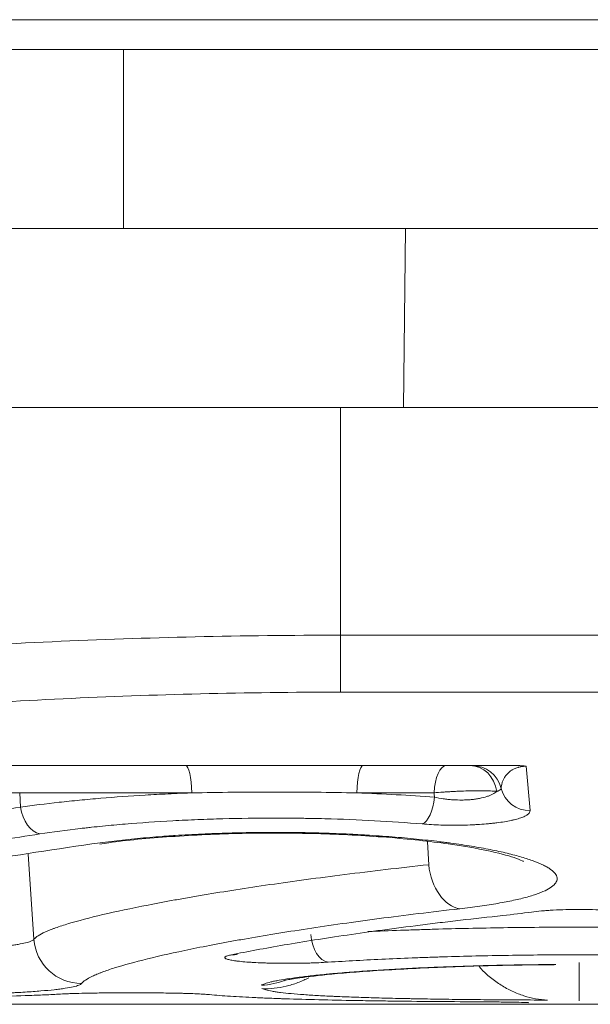
# Model space of a CAD drawing. Units: millimetres. Extents: x -241 to 1184, y 5 to 1019.
# Drawn here: x 365 to 370, y 534 to 542 of the extents above; entities that cross this region are included whole.
import ezdxf

# ---------------------------------------------------------------- set-up
doc = ezdxf.new("R2010")
doc.units = ezdxf.units.MM
doc.layers.add('1', color=7, linetype='Continuous')

msp = doc.modelspace()

# ---------------------------------------------------------------- linework, layer by layer
at = {"layer": '1', "color": 27, "linetype": 'Continuous', "lineweight": 13}
msp.add_line((363.8669, 542.15), (376.5669, 542.15), dxfattribs=at)
at = {"layer": '1', "color": 27, "linetype": 'Continuous', "lineweight": 18}
msp.add_line((376.5669, 541.9), (363.8669, 541.9), dxfattribs=at)
at = {"layer": '1', "color": 252, "linetype": 'Continuous', "lineweight": 13}
msp.add_line((366.073, 541.9), (366.073, 540.4), dxfattribs=at)
at = {"layer": '1', "color": 252, "linetype": 'Continuous', "lineweight": 18}
for p, q in [((366.073, 540.4), (364.9627, 540.4)), ((375.9139, 540.4), (366.073, 540.4))]:
    msp.add_line(p, q, dxfattribs=at)
at = {"layer": '1', "color": 180, "linetype": 'Continuous', "lineweight": 13}
for p, q in [((368.4354, 540.4001), (368.4199, 538.9)), ((367.8919, 538.9), (367.8919, 536.9929)), ((367.8919, 536.9929), (371.8919, 536.9929)), ((367.8919, 536.9929), (367.8919, 536.5154)), ((371.8919, 536.5154), (367.8919, 536.5154)), ((369.4469, 535.8947), (369.4793, 535.5228)), ((365.2032, 535.6718), (362.7909, 535.6718)), ((365.2032, 535.6718), (365.21, 535.552)), ((366.6455, 535.6718), (365.2032, 535.6718)), ((368.6757, 535.6718), (368.0283, 535.6718)), ((368.6302, 535.0695), (368.6214, 535.2626)), ((365.3226, 534.4452), (365.2728, 535.1587)), ((365.9904, 533.9955), (366.2898, 533.9955)), ((368.9513, 533.9), (361.1698, 533.9))]:
    msp.add_line(p, q, dxfattribs=at)
at = {"layer": '1', "color": 180, "linetype": 'Continuous', "lineweight": 18}
for p, q in [((355.5123, 538.9), (367.8919, 538.9)), ((367.8919, 538.9), (371.8919, 538.9)), ((369.3751, 535.9), (361.3265, 535.9)), ((367.0199, 534.3171), (367.0285, 534.319)), ((369.8919, 534.2503), (369.8919, 533.9288)), ((365.9904, 533.9955), (365.9904, 533.9952)), ((365.9904, 533.9952), (366.2898, 533.9952)), ((366.2898, 533.9952), (366.2898, 533.9955)), ((356.0909, 533.9), (383.6928, 533.9))]:
    msp.add_line(p, q, dxfattribs=at)
at = {"layer": '1', "color": 180, "linetype": 'Continuous', "lineweight": 13}
for centre, major_axis, ratio, start_param, end_param in [((366.593, 535.65), (0, 0.25), 0.210793, 4.799655, 6.283185), ((368.0808, 535.65), (0, 0.25), 0.210793, 0, 1.48353), ((368.7774, 535.65), (0, 0.25), 0.408164, 0, 1.48353), ((368.9744, 535.65), (0, 0.25), 0.910699, 4.847006, 6.283185), ((368.9938, 535.65), (0, 0.25), 0.99957, 4.951808, 6.283185), ((369.4793, 535.7686), (0.249, 0.0218), 0.98279, 3.296469, 4.626617), ((368.5765, 535.6572), (-0.0205, -0.2492), 0.414198, 0.196444, 1.517413), ((365.372, 535.5738), (0.0379, -0.2471), 0.653826, 4.700347, 6.052899), ((368.8898, 535.0974), (-0.045, 0.3975), 0.652678, 1.567058, 2.969729), ((365.7211, 534.4731), (0.3159, -0.2454), 0.99707, 3.87346, 5.371472), ((367.7878, 534.5021), (0.0157, -0.2495), 0.587951, 4.745292, 6.176507)]:
    msp.add_ellipse(centre, major_axis=major_axis, ratio=ratio, start_param=start_param, end_param=end_param, dxfattribs=at)
at = {"layer": '1', "color": 180, "linetype": 'Continuous', "lineweight": 18}
msp.add_ellipse((366.9775, 534.5638), major_axis=(0.0498, -0.245), ratio=0.904713, start_param=6.062265, end_param=6.289227, dxfattribs=at)
at = {"layer": '1', "color": 180, "linetype": 'Continuous', "lineweight": 13}
for points, knots in [([(355.5814, 534.9406), (355.5807, 534.983), (355.6001, 535.0275), (355.6782, 535.1208), (355.7369, 535.1696), (355.8349, 535.233), (355.8662, 535.2523), (355.9002, 535.2718), (355.9236, 535.2849), (355.9356, 535.2915), (355.9969, 535.3244), (356.0507, 535.3511), (356.2255, 535.4319), (356.3602, 535.4869), (356.6651, 535.5987), (356.8354, 535.6555), (357.1177, 535.7417), (357.2162, 535.7705), (357.3709, 535.814), (357.45, 535.8358), (357.5317, 535.8577), (357.5867, 535.8723), (357.6145, 535.8796), (357.8666, 535.9451), (358.1056, 536.0027), (358.6124, 536.1162), (358.8802, 536.172), (359.4449, 536.2811), (359.7417, 536.3344), (360.1314, 536.399), (360.2103, 536.4118), (360.33, 536.4308), (360.3702, 536.4371), (360.4508, 536.4497), (360.6531, 536.4809), (360.8592, 536.511), (361.3611, 536.5812), (361.7054, 536.6252), (362.4133, 536.7069), (362.7768, 536.7447), (363.3369, 536.7962), (363.5261, 536.8125), (363.7657, 536.8317), (363.8138, 536.8355), (363.9103, 536.8429), (363.9586, 536.8466), (364.1038, 536.8574), (364.2008, 536.8643), (364.687, 536.8976), (365.0794, 536.92), (365.8711, 536.9561), (366.2704, 536.9698), (367.0759, 536.9882), (367.4821, 536.9929), (367.8919, 536.9929)], [0, 0, 0, 0, 0.0625, 0.0625, 0.125, 0.125, 0.140625, 0.148438, 0.148438, 0.15625, 0.15625, 0.1875, 0.1875, 0.25, 0.25, 0.3125, 0.3125, 0.34375, 0.34375, 0.359375, 0.367188, 0.367188, 0.375, 0.375, 0.4375, 0.4375, 0.5, 0.5, 0.5625, 0.5625, 0.578125, 0.578125, 0.585938, 0.585938, 0.59375, 0.625, 0.625, 0.6875, 0.6875, 0.75, 0.75, 0.78125, 0.78125, 0.789063, 0.789063, 0.796875, 0.796875, 0.8125, 0.8125, 0.875, 0.875, 0.9375, 0.9375, 1, 1, 1, 1]), ([(369.4469, 535.8947), (369.4443, 535.8948), (369.4417, 535.8947), (369.4367, 535.8946), (369.4343, 535.8945), (369.4276, 535.8941), (369.4237, 535.8938), (369.4165, 535.893), (369.4134, 535.8926), (369.4076, 535.8918), (369.4049, 535.8914), (369.3975, 535.89), (369.3932, 535.8891), (369.3854, 535.8872), (369.3818, 535.8862), (369.372, 535.8833), (369.3664, 535.8813), (369.3562, 535.8774), (369.3516, 535.8754), (369.3432, 535.8714), (369.3394, 535.8694), (369.3322, 535.8654), (369.3288, 535.8634), (369.3193, 535.8573), (369.3138, 535.8533), (369.3038, 535.8453), (369.2992, 535.8413), (369.291, 535.8333), (369.2872, 535.8293), (369.2768, 535.8174), (369.2711, 535.8095), (369.2612, 535.7937), (369.2571, 535.7859), (369.2502, 535.7703), (369.2473, 535.7626), (369.2403, 535.7395), (369.2377, 535.7243), (369.2366, 535.7093)], [0, 0, 0, 0, 0.003906, 0.003906, 0.007813, 0.007813, 0.015625, 0.015625, 0.023438, 0.023438, 0.03125, 0.03125, 0.046875, 0.046875, 0.0625, 0.0625, 0.09375, 0.09375, 0.125, 0.125, 0.15625, 0.15625, 0.1875, 0.1875, 0.25, 0.25, 0.3125, 0.3125, 0.375, 0.375, 0.5, 0.5, 0.625, 0.625, 0.75, 0.75, 1, 1, 1, 1]), ([(368.0283, 535.6718), (367.9143, 535.6739), (367.7998, 535.6755), (367.5699, 535.6776), (367.4546, 535.6781), (367.2809, 535.6781), (367.2229, 535.678), (367.1357, 535.6776), (367.1066, 535.6774), (367.0484, 535.677), (367.0194, 535.6768), (366.8746, 535.6755), (366.7596, 535.6739), (366.6455, 535.6718)], [0, 0, 0, 0, 0.25, 0.25, 0.5, 0.5, 0.625, 0.625, 0.6875, 0.6875, 0.75, 0.75, 1, 1, 1, 1]), ([(369.2, 535.6835), (369.189, 535.6849), (369.176, 535.6861), (369.1533, 535.6875), (369.1452, 535.6879), (369.1281, 535.6886), (369.1189, 535.6889), (369.0905, 535.6895), (369.07, 535.6897), (369.0426, 535.6897), (369.037, 535.6897), (369.0256, 535.6896), (369.0199, 535.6895), (369.0023, 535.6893), (368.9905, 535.6891), (368.9543, 535.6883), (368.9294, 535.6875), (368.8974, 535.6862), (368.8909, 535.6859), (368.878, 535.6854), (368.8586, 535.6845), (368.8264, 535.6828), (368.8008, 535.6813), (368.7815, 535.68), (368.7751, 535.6796), (368.7623, 535.6787), (368.7559, 535.6783), (368.7242, 535.676), (368.6996, 535.674), (368.6757, 535.6718)], [0, 0, 0, 0, 0.125, 0.125, 0.1875, 0.1875, 0.25, 0.25, 0.375, 0.375, 0.40625, 0.40625, 0.4375, 0.4375, 0.5, 0.5, 0.625, 0.625, 0.65625, 0.65625, 0.6875, 0.75, 0.8125, 0.8125, 0.84375, 0.84375, 0.875, 0.875, 1, 1, 1, 1]), ([(368.6784, 535.6354), (368.7023, 535.6301), (368.7269, 535.6256), (368.7651, 535.6202), (368.7781, 535.6186), (368.7978, 535.6166), (368.8044, 535.6159), (368.8178, 535.6148), (368.8244, 535.6143), (368.8576, 535.6121), (368.884, 535.6113), (368.9168, 535.6116), (368.9234, 535.6118), (368.9364, 535.6122), (368.943, 535.6124), (368.9623, 535.6134), (368.9874, 535.6152), (369.0113, 535.618), (369.0346, 535.6213), (369.046, 535.6232), (369.079, 535.6297), (369.0989, 535.6348), (369.126, 535.6436), (369.1345, 535.6467), (369.1466, 535.6517), (369.1505, 535.6534), (369.158, 535.6569), (369.1616, 535.6586), (369.1789, 535.6676), (369.1905, 535.6754), (369.2, 535.6835)], [0, 0, 0, 0, 0.125, 0.125, 0.1875, 0.1875, 0.21875, 0.21875, 0.25, 0.25, 0.375, 0.375, 0.40625, 0.40625, 0.4375, 0.4375, 0.5, 0.5625, 0.5625, 0.625, 0.625, 0.75, 0.75, 0.8125, 0.8125, 0.84375, 0.84375, 0.875, 0.875, 1, 1, 1, 1]), ([(369.2366, 535.7093), (369.2367, 535.7049), (369.2338, 535.7005), (369.2247, 535.6941), (369.2209, 535.692), (369.214, 535.6888), (369.2115, 535.6877), (369.206, 535.6856), (369.2031, 535.6846), (369.2, 535.6835)], [0, 0, 0, 0, 0.5, 0.5, 0.75, 0.75, 0.875, 0.875, 1, 1, 1, 1]), ([(365.21, 535.552), (365.3124, 535.5665), (365.42, 535.58), (365.561, 535.5956), (365.5895, 535.5987), (365.6471, 535.6046), (365.7342, 535.6134), (365.8232, 535.6214), (366.0036, 535.6365), (366.1273, 535.6453), (366.3179, 535.6567), (366.3823, 535.6602), (366.4801, 535.6649), (366.5129, 535.6664), (366.5625, 535.6685), (366.5957, 535.6699), (366.6289, 535.6712), (366.6455, 535.6718)], [0, 0, 0, 0, 0.25, 0.25, 0.3125, 0.3125, 0.375, 0.5, 0.5, 0.75, 0.75, 0.875, 0.875, 0.9375, 0.9375, 0.96875, 1, 1, 1, 1]), ([(368.0283, 535.6718), (368.1399, 535.6677), (368.2499, 535.6625), (368.4666, 535.6504), (368.5733, 535.6434), (368.6784, 535.6354)], [0, 0, 0, 0, 0.5, 0.5, 1, 1, 1, 1]), ([(369.4793, 535.5228), (369.4798, 535.5178), (369.4775, 535.5077), (369.4691, 535.4979), (369.4576, 535.4882), (369.4503, 535.4835), (369.4368, 535.4764), (369.432, 535.474), (369.4215, 535.4694), (369.4159, 535.4672), (369.3981, 535.4605), (369.3847, 535.4563), (369.3624, 535.4501), (369.3546, 535.448), (369.3383, 535.4441), (369.3297, 535.4421), (369.3032, 535.4365), (369.2655, 535.4294), (369.223, 535.4233), (369.1893, 535.4191), (369.1777, 535.4177), (369.1542, 535.4152), (369.1423, 535.414), (369.1061, 535.4106), (369.0812, 535.4087), (369.0427, 535.4062), (369.0297, 535.4055), (369.0033, 535.4041), (368.9899, 535.4035), (368.9497, 535.402), (368.8957, 535.4005), (368.8412, 535.4004), (368.807, 535.4007), (368.8002, 535.4008), (368.7865, 535.401), (368.7796, 535.4011), (368.7591, 535.4015), (368.7455, 535.4019), (368.7052, 535.4032), (368.6524, 535.4055), (368.6015, 535.4091), (368.5765, 535.4111)], [0, 0, 0, 0, 0.0625, 0.125, 0.125, 0.1875, 0.1875, 0.21875, 0.21875, 0.25, 0.25, 0.3125, 0.3125, 0.34375, 0.34375, 0.375, 0.375, 0.4375, 0.5, 0.5, 0.53125, 0.53125, 0.5625, 0.5625, 0.625, 0.625, 0.65625, 0.65625, 0.6875, 0.6875, 0.75, 0.8125, 0.8125, 0.828125, 0.828125, 0.84375, 0.84375, 0.875, 0.875, 0.9375, 1, 1, 1, 1]), ([(368.5765, 535.4111), (368.4458, 535.4219), (368.3122, 535.431), (368.0398, 535.4456), (367.9009, 535.4511), (367.7238, 535.4558), (367.6882, 535.4566), (367.6345, 535.4576), (367.6166, 535.4579), (367.5807, 535.4585), (367.4911, 535.4598), (367.4019, 535.4604), (367.1882, 535.4603), (367.0465, 535.4584), (366.835, 535.4527), (366.7647, 535.4503), (366.6596, 535.4461), (366.6245, 535.4446), (366.555, 535.4413), (366.5205, 535.4395), (366.3493, 535.4302), (366.2165, 535.4211), (366.0234, 535.405), (365.9601, 535.3992), (365.8666, 535.3899), (365.8202, 535.3852), (365.7745, 535.3802), (365.7441, 535.3768), (365.729, 535.3751), (365.5937, 535.3594), (365.4797, 535.3441), (365.372, 535.3276)], [0, 0, 0, 0, 0.125, 0.125, 0.25, 0.25, 0.28125, 0.28125, 0.296875, 0.296875, 0.3125, 0.375, 0.375, 0.5, 0.5, 0.5625, 0.5625, 0.59375, 0.59375, 0.625, 0.625, 0.75, 0.75, 0.8125, 0.8125, 0.84375, 0.859375, 0.859375, 0.875, 0.875, 1, 1, 1, 1]), ([(365.8087, 535.2437), (365.8683, 535.2522), (365.9299, 535.2603), (366.0569, 535.2753), (366.1879, 535.2894), (366.3268, 535.3012), (366.4161, 535.308), (366.4341, 535.3093), (366.4703, 535.3118), (366.4886, 535.3131), (366.5435, 535.3167), (366.5803, 535.3189), (366.6914, 535.3251), (366.8411, 535.3321), (366.9939, 535.3365), (367.1097, 535.3388), (367.1484, 535.3394), (367.2069, 535.3401), (367.2264, 535.3403), (367.2656, 535.3405), (367.2853, 535.3406), (367.3831, 535.3408), (367.4609, 535.3403), (367.6153, 535.338), (367.692, 535.3362), (367.8443, 535.3312), (367.9199, 535.3281), (368.0137, 535.3233), (368.0325, 535.3223), (368.0698, 535.3202), (368.1255, 535.317), (368.1802, 535.3135), (368.2881, 535.3059), (368.4286, 535.2947), (368.562, 535.2813), (368.6595, 535.2703), (368.6915, 535.2666), (368.7389, 535.2607), (368.7546, 535.2587), (368.7856, 535.2547), (368.8621, 535.2444), (368.9921, 535.2249), (369.149, 535.1965), (369.2428, 535.1762), (369.3089, 535.1603), (369.3301, 535.155), (369.3707, 535.1442), (369.3901, 535.1388), (369.4459, 535.1224), (369.5135, 535.1001), (369.5676, 535.0773), (369.6031, 535.0598), (369.6141, 535.054), (369.6343, 535.0423), (369.6434, 535.0364), (369.668, 535.0188), (369.6933, 534.9954), (369.704, 534.9722), (369.7065, 534.9549), (369.7064, 534.9491), (369.7044, 534.9376), (369.7024, 534.9319), (369.6936, 534.9146), (369.6841, 534.9034), (369.6577, 534.8814), (369.6242, 534.8598), (369.5763, 534.839), (369.5348, 534.8238), (369.5201, 534.8187), (369.4887, 534.8088), (369.4722, 534.8039), (369.4204, 534.7895), (369.3448, 534.7711), (369.2568, 534.754), (369.1625, 534.7376), (369.1122, 534.7297), (369.005, 534.7146), (368.9487, 534.7075), (368.8898, 534.7008)], [0, 0, 0, 0, 0.03125, 0.03125, 0.0625, 0.09375, 0.09375, 0.101563, 0.101563, 0.109375, 0.109375, 0.125, 0.125, 0.15625, 0.1875, 0.1875, 0.203125, 0.203125, 0.210938, 0.210938, 0.21875, 0.21875, 0.25, 0.25, 0.28125, 0.28125, 0.3125, 0.3125, 0.320313, 0.320313, 0.328125, 0.34375, 0.34375, 0.375, 0.40625, 0.40625, 0.421875, 0.421875, 0.429688, 0.429688, 0.4375, 0.46875, 0.5, 0.53125, 0.53125, 0.546875, 0.546875, 0.5625, 0.5625, 0.59375, 0.625, 0.625, 0.640625, 0.640625, 0.65625, 0.65625, 0.6875, 0.71875, 0.71875, 0.734375, 0.734375, 0.75, 0.75, 0.78125, 0.78125, 0.8125, 0.84375, 0.84375, 0.859375, 0.859375, 0.875, 0.875, 0.90625, 0.9375, 0.9375, 0.96875, 0.96875, 1, 1, 1, 1]), ([(365.3226, 534.4452), (365.3381, 534.4642), (365.3701, 534.4847), (365.4308, 534.512), (365.444, 534.5176), (365.4653, 534.526), (365.4727, 534.5289), (365.4879, 534.5346), (365.5272, 534.549), (365.5726, 534.5638), (365.6932, 534.6001), (365.789, 534.6253), (366.011, 534.6774), (366.1371, 534.7044), (366.3495, 534.7459), (366.4241, 534.7599), (366.5223, 534.7776), (366.5422, 534.7812), (366.5825, 534.7883), (366.6029, 534.7919), (366.6645, 534.8026), (366.7065, 534.8097), (366.9202, 534.8455), (367.104, 534.8741), (367.4967, 534.9311), (367.7056, 534.9594), (368.1487, 535.0152), (368.3829, 535.0427), (368.6302, 535.0695)], [0, 0, 0, 0, 0.125, 0.125, 0.15625, 0.15625, 0.171875, 0.171875, 0.1875, 0.25, 0.25, 0.375, 0.375, 0.5, 0.5, 0.5625, 0.5625, 0.578125, 0.578125, 0.59375, 0.59375, 0.625, 0.625, 0.75, 0.75, 0.875, 0.875, 1, 1, 1, 1]), ([(368.8898, 534.7008), (368.6524, 534.6738), (368.4278, 534.6462), (368.0029, 534.5901), (367.8026, 534.5616), (367.4262, 534.5044), (367.2501, 534.4756), (367.0454, 534.4397), (367.0052, 534.4326), (366.9461, 534.4218), (366.9266, 534.4182), (366.8881, 534.4111), (366.7928, 534.3932), (366.7035, 534.3756), (366.5002, 534.334), (366.3795, 534.3069), (366.1671, 534.2545), (366.0754, 534.2292), (365.9601, 534.1928), (365.9253, 534.1809), (365.8866, 534.1664), (365.8791, 534.1635), (365.8645, 534.1578), (365.8575, 534.155), (365.8371, 534.1465), (365.8245, 534.1409), (365.7665, 534.1135), (365.7359, 534.0929), (365.7211, 534.0738)], [0, 0, 0, 0, 0.125, 0.125, 0.25, 0.25, 0.375, 0.375, 0.40625, 0.40625, 0.421875, 0.421875, 0.4375, 0.5, 0.5, 0.625, 0.625, 0.75, 0.75, 0.8125, 0.8125, 0.828125, 0.828125, 0.84375, 0.84375, 0.875, 0.875, 1, 1, 1, 1]), ([(368.1203, 534.5091), (368.1318, 534.5096), (368.2326, 534.5139), (368.3358, 534.518), (368.4524, 534.5221), (368.4758, 534.5229), (368.5229, 534.5244), (368.5936, 534.5267), (368.6647, 534.5288), (368.8077, 534.5328), (369.0001, 534.5375), (369.2935, 534.5426), (369.4924, 534.5447), (369.6178, 534.5455), (369.643, 534.5457), (369.6933, 534.5459), (369.7186, 534.546), (369.7944, 534.5463), (369.8447, 534.5464), (369.9955, 534.5464), (370.1955, 534.5457), (370.4925, 534.5426), (370.6886, 534.5392), (370.8349, 534.5361), (370.8836, 534.535), (370.9563, 534.5332), (370.9806, 534.5326), (371.0289, 534.5313), (371.1492, 534.5281), (371.3607, 534.5214), (371.5619, 534.5135), (371.6699, 534.5088), (371.6895, 534.5079)], [0, 0, 0, 0, 0.010544, 0.091496, 0.091496, 0.111734, 0.111734, 0.131972, 0.172448, 0.172448, 0.2534, 0.334352, 0.415304, 0.415304, 0.435542, 0.435542, 0.45578, 0.45578, 0.496256, 0.496256, 0.577208, 0.65816, 0.739112, 0.739112, 0.779588, 0.779588, 0.799826, 0.799826, 0.820064, 0.901016, 0.981968, 1, 1, 1, 1]), ([(361.5503, 534.3834), (361.583, 534.3802), (361.6183, 534.3772), (361.6955, 534.3714), (361.7376, 534.3685), (361.8276, 534.3632), (361.8747, 534.3607), (361.9729, 534.3562), (362.0753, 534.3519), (362.1856, 534.3483), (362.2572, 534.3463), (362.2716, 534.3459), (362.3008, 534.3451), (362.3155, 534.3447), (362.3599, 534.3436), (362.3898, 534.3429), (362.4803, 534.3409), (362.603, 534.3386), (362.73, 534.3369), (362.8269, 534.3358), (362.8757, 534.3353), (362.9252, 534.3349), (362.9583, 534.3347), (362.9749, 534.3345), (363.0579, 534.334), (363.1243, 534.3337), (363.2571, 534.3334), (363.3899, 534.3334), (363.5226, 534.334), (363.6055, 534.3345), (363.6221, 534.3346), (363.6552, 534.3349), (363.6718, 534.335), (363.7211, 534.3354), (363.7538, 534.3357), (363.8508, 534.3368), (363.978, 534.3385), (364.1009, 534.3408), (364.1913, 534.3428), (364.2212, 534.3435), (364.2656, 534.3446), (364.2803, 534.3449), (364.3096, 534.3457), (364.3821, 534.3477), (364.5067, 534.3517), (364.6606, 534.358), (364.7549, 534.3629), (364.8113, 534.3663), (364.8224, 534.3669), (364.8443, 534.3683), (364.8766, 534.3704), (364.9074, 534.3725), (364.9667, 534.377), (365.0403, 534.3833), (365.1028, 534.3902), (365.1455, 534.3957), (365.159, 534.3976), (365.1782, 534.4005), (365.1844, 534.4015), (365.1964, 534.4034), (365.2022, 534.4044), (365.2301, 534.4094), (365.2684, 534.4177), (365.2939, 534.4265), (365.3131, 534.4356), (365.3195, 534.4404), (365.3226, 534.4452)], [0, 0, 0, 0, 0.037036, 0.037036, 0.075554, 0.075554, 0.114073, 0.114073, 0.152591, 0.19111, 0.19111, 0.20074, 0.20074, 0.210369, 0.210369, 0.229629, 0.229629, 0.268147, 0.306666, 0.306666, 0.325925, 0.335555, 0.335555, 0.345184, 0.345184, 0.383703, 0.383703, 0.422221, 0.46074, 0.46074, 0.47037, 0.47037, 0.479999, 0.479999, 0.499259, 0.499259, 0.537777, 0.576296, 0.576296, 0.595555, 0.595555, 0.605185, 0.605185, 0.614814, 0.653333, 0.691851, 0.73037, 0.73037, 0.74, 0.74, 0.749629, 0.768889, 0.768889, 0.807407, 0.845926, 0.845926, 0.865185, 0.865185, 0.874815, 0.874815, 0.884444, 0.884444, 0.922963, 0.961481, 0.961481, 1, 1, 1, 1]), ([(367.7878, 534.253), (367.7629, 534.2514), (367.7368, 534.25), (367.6959, 534.2482), (367.682, 534.2477), (367.6606, 534.2469), (367.6534, 534.2467), (367.639, 534.2462), (367.6318, 534.246), (367.5954, 534.245), (367.5657, 534.2444), (367.5203, 534.2438), (367.5051, 534.2436), (367.4742, 534.2434), (367.4588, 534.2434), (367.4129, 534.2435), (367.3825, 534.2437), (367.3449, 534.2443), (367.3374, 534.2445), (367.3224, 534.2448), (367.3149, 534.2449), (367.2926, 534.2455), (367.278, 534.2459), (367.2352, 534.2473), (367.2077, 534.2484), (367.1749, 534.2501), (367.1684, 534.2504), (367.1555, 534.2512), (367.1491, 534.2516), (367.1304, 534.2527), (367.1185, 534.2536), (367.084, 534.2562), (367.0629, 534.2581), (367.0388, 534.2606), (367.0341, 534.2612), (367.025, 534.2623), (367.0205, 534.2628), (367.0076, 534.2645), (366.9996, 534.2656), (366.9773, 534.2691), (366.9648, 534.2716), (366.9495, 534.2754), (366.9449, 534.2767), (366.937, 534.2794), (366.9337, 534.2807), (366.9255, 534.2848), (366.9225, 534.2875), (366.9214, 534.2916), (366.9217, 534.293), (366.9233, 534.2958), (366.9248, 534.2972), (366.9308, 534.3014), (366.9434, 534.3069), (366.9646, 534.3122), (366.9775, 534.3149)], [0, 0, 0, 0, 0.0625, 0.0625, 0.09375, 0.09375, 0.109375, 0.109375, 0.125, 0.125, 0.1875, 0.1875, 0.21875, 0.21875, 0.25, 0.25, 0.3125, 0.3125, 0.328125, 0.328125, 0.34375, 0.34375, 0.375, 0.375, 0.4375, 0.4375, 0.453125, 0.453125, 0.46875, 0.46875, 0.5, 0.5, 0.5625, 0.5625, 0.578125, 0.578125, 0.59375, 0.59375, 0.625, 0.625, 0.6875, 0.6875, 0.71875, 0.71875, 0.75, 0.75, 0.8125, 0.8125, 0.84375, 0.84375, 0.875, 0.875, 0.9375, 1, 1, 1, 1]), ([(371.9959, 534.253), (371.9195, 534.2578), (371.7635, 534.267), (371.5195, 534.2792), (371.2657, 534.2898), (371.0899, 534.2958), (370.978, 534.2992), (370.9554, 534.2998), (370.9102, 534.3011), (370.8876, 534.3017), (370.8195, 534.3035), (370.774, 534.3046), (370.6371, 534.3077), (370.4537, 534.3111), (370.1759, 534.3142), (369.9888, 534.3149), (369.8478, 534.3149), (369.8007, 534.3148), (369.7298, 534.3146), (369.7062, 534.3145), (369.659, 534.3142), (369.5415, 534.3134), (369.3321, 534.3111), (369.0577, 534.306), (368.8778, 534.3013), (368.7441, 534.2973), (368.6775, 534.2952), (368.6114, 534.2929), (368.5675, 534.2913), (368.5455, 534.2905), (368.4365, 534.2864), (368.2658, 534.2793), (368.0205, 534.267), (367.8642, 534.2578), (367.7878, 534.253)], [0, 0, 0, 0, 0.0625, 0.125, 0.1875, 0.25, 0.25, 0.265625, 0.265625, 0.28125, 0.28125, 0.3125, 0.3125, 0.375, 0.4375, 0.5, 0.5, 0.53125, 0.53125, 0.546875, 0.546875, 0.5625, 0.625, 0.6875, 0.75, 0.75, 0.78125, 0.796875, 0.796875, 0.8125, 0.8125, 0.875, 0.9375, 1, 1, 1, 1]), ([(367.2279, 534.059), (367.2342, 534.0635), (367.2537, 534.0728), (367.2868, 534.0823), (367.3168, 534.0895), (367.3276, 534.0919), (367.3511, 534.0968), (367.3637, 534.0992), (367.4039, 534.1065), (367.4638, 534.1163), (367.5718, 534.1307), (367.656, 534.1401), (367.7239, 534.1471), (367.7472, 534.1495), (367.7835, 534.1529), (367.7958, 534.1541), (367.8206, 534.1564), (367.8836, 534.162), (367.9506, 534.1675), (368.0347, 534.1739), (368.0634, 534.176), (368.1221, 534.1801), (368.1521, 534.1821), (368.2439, 534.1881), (368.3069, 534.1919), (368.4365, 534.199), (368.5697, 534.2057), (368.7099, 534.2115), (368.8177, 534.2156), (368.8541, 534.2169), (368.9279, 534.2193), (368.9653, 534.2205), (369.0778, 534.2238), (369.2293, 534.2276), (369.4605, 534.2317), (369.6173, 534.2332), (369.6965, 534.2337)], [0, 0, 0, 0, 0.0625, 0.125, 0.125, 0.15625, 0.15625, 0.1875, 0.1875, 0.25, 0.3125, 0.375, 0.375, 0.40625, 0.40625, 0.421875, 0.421875, 0.4375, 0.5, 0.5, 0.53125, 0.53125, 0.5625, 0.5625, 0.625, 0.625, 0.6875, 0.75, 0.75, 0.78125, 0.78125, 0.8125, 0.8125, 0.875, 0.9375, 1, 1, 1, 1]), ([(365.7211, 534.0738), (365.7173, 534.069), (365.7096, 534.0643), (365.6866, 534.0551), (365.656, 534.0463), (365.6103, 534.038), (365.577, 534.0329), (365.57, 534.032), (365.5557, 534.03), (365.5483, 534.029), (365.5254, 534.0261), (365.5092, 534.0242), (365.4583, 534.0187), (365.3836, 534.0117), (365.2957, 534.0054), (365.2248, 534.001), (365.1881, 533.9988), (365.1495, 533.9967), (365.1233, 533.9953), (365.11, 533.9946), (365.0427, 533.9913), (364.9863, 533.9888), (364.8686, 533.9843), (364.7459, 533.98), (364.6134, 533.9764), (364.5275, 533.9744), (364.5101, 533.974), (364.4751, 533.9732), (364.4575, 533.9728), (364.4043, 533.9717), (364.3686, 533.971), (364.2603, 533.969), (364.1132, 533.9667), (363.9609, 533.965), (363.8446, 533.9639), (363.8055, 533.9636), (363.7464, 533.9632), (363.7266, 533.963), (363.6869, 533.9628), (363.667, 533.9627), (363.5677, 533.9621), (363.4882, 533.9618), (363.3292, 533.9616), (363.2497, 533.9616), (363.0906, 533.9619), (363.011, 533.9622), (362.9115, 533.9627), (362.8916, 533.9628), (362.8519, 533.9631), (362.7927, 533.9635), (362.7342, 533.964), (362.6182, 533.9651), (362.4662, 533.9668), (362.3192, 533.9691), (362.2109, 533.9711), (362.1752, 533.9718), (362.122, 533.973), (362.1044, 533.9734), (362.0695, 533.9741), (362.0522, 533.9746), (361.9666, 533.9766), (361.8346, 533.9802), (361.7123, 533.9845), (361.6242, 533.9879), (361.5955, 533.9891), (361.5392, 533.9916), (361.5117, 533.9929), (361.4311, 533.9969), (361.3808, 533.9998), (361.2868, 534.0058), (361.1994, 534.0121), (361.1251, 534.0191), (361.0829, 534.0237), (361.0747, 534.0246), (361.0587, 534.0265), (361.0508, 534.0275), (361.0281, 534.0304), (361.014, 534.0324), (360.9744, 534.0384), (360.9292, 534.0467), (360.8992, 534.0556), (360.8823, 534.0625), (360.8777, 534.0648), (360.8721, 534.0684), (360.8705, 534.0695), (360.8678, 534.072), (360.8667, 534.0732), (360.8623, 534.0793), (360.8628, 534.0842), (360.8673, 534.0893)], [0, 0, 0, 0, 0.03125, 0.03125, 0.0625, 0.09375, 0.09375, 0.101563, 0.101563, 0.109375, 0.109375, 0.125, 0.125, 0.15625, 0.1875, 0.1875, 0.203125, 0.210938, 0.210938, 0.21875, 0.21875, 0.25, 0.25, 0.28125, 0.3125, 0.3125, 0.320313, 0.320313, 0.328125, 0.328125, 0.34375, 0.34375, 0.375, 0.40625, 0.40625, 0.421875, 0.421875, 0.429688, 0.429688, 0.4375, 0.4375, 0.46875, 0.46875, 0.5, 0.5, 0.53125, 0.53125, 0.539063, 0.539063, 0.546875, 0.5625, 0.5625, 0.59375, 0.625, 0.625, 0.640625, 0.640625, 0.648438, 0.648438, 0.65625, 0.65625, 0.6875, 0.71875, 0.71875, 0.734375, 0.734375, 0.75, 0.75, 0.78125, 0.78125, 0.8125, 0.84375, 0.84375, 0.851563, 0.851563, 0.859375, 0.859375, 0.875, 0.875, 0.90625, 0.9375, 0.9375, 0.953125, 0.953125, 0.960938, 0.960938, 0.96875, 0.96875, 1, 1, 1, 1]), ([(369.6264, 533.9357), (369.5506, 533.9359), (369.4749, 533.9362), (369.3616, 533.9368), (369.3238, 533.937), (369.2489, 533.9375), (369.2118, 533.9377), (369.1013, 533.9386), (368.9565, 533.94), (368.7464, 533.9426), (368.6112, 533.9448), (368.5283, 533.9463), (368.5118, 533.9466), (368.4789, 533.9472), (368.4301, 533.9482), (368.3826, 533.9493), (368.2891, 533.9514), (368.1687, 533.9545), (368.0009, 533.9599), (367.8976, 533.964), (367.8358, 533.9667), (367.8236, 533.9673), (367.7995, 533.9684), (367.7639, 533.9701), (367.7299, 533.9719), (367.6641, 533.9756), (367.5821, 533.9808), (367.4757, 533.9893), (367.4161, 533.9956), (367.3825, 533.9997), (367.376, 534.0005), (367.3633, 534.0022), (367.3449, 534.0047), (367.3284, 534.0073), (367.2977, 534.0126), (367.2631, 534.0199), (367.2411, 534.0277), (367.2333, 534.0317)], [0, 0, 0, 0, 0.0625, 0.0625, 0.09375, 0.09375, 0.125, 0.125, 0.1875, 0.25, 0.3125, 0.3125, 0.328125, 0.328125, 0.34375, 0.375, 0.375, 0.4375, 0.5, 0.5625, 0.5625, 0.578125, 0.578125, 0.59375, 0.625, 0.625, 0.6875, 0.75, 0.8125, 0.8125, 0.828125, 0.828125, 0.84375, 0.875, 0.875, 0.9375, 1, 1, 1, 1])]:
    msp.add_open_spline(points, degree=3, knots=knots, dxfattribs=at)
at = {"layer": '1', "color": 180, "linetype": 'Continuous', "lineweight": 18}
for points, knots in [([(367.8919, 536.5154), (367.4974, 536.5154), (367.1064, 536.5106), (366.3312, 536.492), (365.9471, 536.4782), (365.1854, 536.4417), (364.8079, 536.4191), (364.3403, 536.3854), (364.247, 536.3784), (364.1074, 536.3675), (364.0609, 536.3638), (363.9681, 536.3562), (363.7371, 536.3371), (363.5098, 536.3166), (362.9716, 536.2646), (362.6224, 536.2265), (361.9427, 536.144), (361.6122, 536.0996), (361.1306, 536.0289), (360.9724, 536.0046), (360.7777, 535.9734), (360.7389, 535.9671), (360.6616, 535.9545), (360.6231, 535.9481), (360.5083, 535.9289), (360.4327, 535.9161), (360.0593, 535.8511), (359.7749, 535.7975), (359.2341, 535.6877), (358.9777, 535.6316), (358.4927, 535.5176), (358.2641, 535.4597), (358.023, 535.3939), (357.9964, 535.3866), (357.9438, 535.3719), (357.8658, 535.35), (357.7902, 535.3281), (357.6423, 535.2845), (357.5481, 535.2555), (357.2784, 535.1691), (357.1158, 535.1121), (356.8599, 535.0136), (356.7593, 534.9716), (356.6687, 534.9303)], [0, 0, 0, 0, 0.078385, 0.078385, 0.156771, 0.156771, 0.235156, 0.235156, 0.254752, 0.254752, 0.26455, 0.26455, 0.274348, 0.313541, 0.313541, 0.391926, 0.391926, 0.470312, 0.470312, 0.509504, 0.509504, 0.519302, 0.519302, 0.529101, 0.529101, 0.548697, 0.548697, 0.627082, 0.627082, 0.705467, 0.705467, 0.783853, 0.783853, 0.793651, 0.793651, 0.803449, 0.823045, 0.823045, 0.862238, 0.862238, 0.940623, 0.940623, 1, 1, 1, 1]), ([(369.3751, 535.9), (369.3816, 535.9), (369.3881, 535.8999), (369.3978, 535.8996), (369.401, 535.8995), (369.4074, 535.8992), (369.4105, 535.899), (369.4198, 535.8984), (369.4258, 535.8979), (369.4341, 535.8968), (369.4368, 535.8965), (369.4408, 535.8959), (369.4421, 535.8957), (369.4445, 535.8952), (369.4457, 535.895), (369.4469, 535.8947)], [0, 0, 0, 0, 0.25, 0.25, 0.375, 0.375, 0.5, 0.5, 0.75, 0.75, 0.875, 0.875, 0.9375, 0.9375, 1, 1, 1, 1]), ([(365.8735, 535.241), (365.8978, 535.2453), (366.0605, 535.2724), (366.4681, 535.3088), (367.0629, 535.3369), (367.6921, 535.3347), (368.2904, 535.3035), (368.8116, 535.2473), (369.1877, 535.1783), (369.3823, 535.1194), (369.4229, 535.0971), (369.4234, 535.0972)], [0, 0, 0, 0, 0.024161, 0.156247, 0.290641, 0.424854, 0.559046, 0.693249, 0.825771, 0.933237, 1, 1, 1, 1]), ([(360.9307, 534.1408), (360.9551, 534.1565), (360.9846, 534.1729), (361.0936, 534.2266), (361.1914, 534.2664), (361.4334, 534.3515), (361.5776, 534.3969), (361.7876, 534.4568), (361.8311, 534.469), (361.8986, 534.4874), (361.9214, 534.4936), (361.9678, 534.5061), (362.0855, 534.5373), (362.2112, 534.5692), (362.5283, 534.6466), (362.76, 534.6995), (363.2636, 534.8071), (363.5355, 534.8618), (363.9739, 534.9444), (364.1251, 534.972), (364.3207, 535.0066), (364.3601, 535.0135), (364.4396, 535.0274), (364.5597, 535.0481), (364.6822, 535.0687), (365.0957, 535.1372), (365.4436, 535.1911), (365.8087, 535.2437)], [0, 0, 0, 0, 0.062307, 0.062307, 0.196263, 0.196263, 0.330219, 0.330219, 0.363708, 0.363708, 0.380453, 0.380453, 0.397197, 0.464175, 0.464175, 0.598131, 0.598131, 0.732088, 0.732088, 0.799066, 0.799066, 0.81581, 0.81581, 0.832555, 0.866044, 0.866044, 1, 1, 1, 1]), ([(369.4907, 534.6727), (369.5166, 534.6763), (369.5448, 534.6794), (369.5831, 534.6829), (369.591, 534.6835), (369.6069, 534.6848), (369.615, 534.6854), (369.6397, 534.6872), (369.6565, 534.6883), (369.7078, 534.6912), (369.7434, 534.6926), (369.7897, 534.6939), (369.799, 534.6941), (369.8175, 534.6944), (369.8268, 534.6946), (369.8547, 534.695), (369.892, 534.6952), (369.9293, 534.695), (369.9574, 534.6946), (369.9668, 534.6944), (369.9854, 534.6941), (369.9947, 534.6938), (370.0406, 534.6926), (370.0761, 534.6911), (370.1191, 534.6887), (370.1276, 534.6882), (370.1445, 534.6872), (370.1528, 534.6866), (370.1774, 534.6848), (370.1932, 534.6835), (370.239, 534.6794), (370.2672, 534.6763), (370.293, 534.6727)], [0, 0, 0, 0, 0.125, 0.125, 0.15625, 0.15625, 0.1875, 0.1875, 0.25, 0.25, 0.375, 0.375, 0.40625, 0.40625, 0.4375, 0.4375, 0.5, 0.5625, 0.5625, 0.59375, 0.59375, 0.625, 0.625, 0.75, 0.75, 0.78125, 0.78125, 0.8125, 0.8125, 0.875, 0.875, 1, 1, 1, 1]), ([(366.9775, 534.3149), (367.1106, 534.342), (367.2584, 534.3695), (367.5819, 534.4249), (367.7577, 534.4528), (368.1373, 534.5084), (368.3411, 534.5362), (368.614, 534.5705), (368.6695, 534.5773), (368.782, 534.5909), (368.8389, 534.5976), (369.0121, 534.6177), (369.1305, 534.631), (369.2519, 534.6439)], [0, 0, 0, 0, 0.25, 0.25, 0.5, 0.5, 0.75, 0.75, 0.8125, 0.8125, 0.875, 0.875, 1, 1, 1, 1]), ([(367.4161, 534.0978), (367.4149, 534.0972), (367.4391, 534.1047), (367.5506, 534.1235), (367.817, 534.1549), (368.2435, 534.1879), (368.8063, 534.2151), (369.3067, 534.2294), (369.6048, 534.2304), (369.681, 534.2303)], [0, 0, 0, 0, 0.058068, 0.181391, 0.34427, 0.535374, 0.732174, 0.932382, 1, 1, 1, 1]), ([(369.0521, 534.2169), (369.0561, 534.2121), (369.0601, 534.2075), (369.0708, 534.1955), (369.0775, 534.1883), (369.0911, 534.1744), (369.098, 534.1677), (369.1188, 534.1481), (369.133, 534.1357), (369.1763, 534.1006), (369.2062, 534.0795), (369.2521, 534.051), (369.2676, 534.042), (369.299, 534.025), (369.3148, 534.017), (369.3625, 533.9947), (369.3946, 533.982), (369.4596, 533.9608), (369.4924, 533.9524), (369.5588, 533.9403), (369.5924, 533.9366), (369.6264, 533.9357)], [0, 0, 0, 0, 0.025163, 0.025163, 0.065781, 0.065781, 0.106399, 0.106399, 0.187636, 0.187636, 0.350109, 0.350109, 0.431345, 0.431345, 0.512582, 0.512582, 0.675054, 0.675054, 0.837527, 0.837527, 1, 1, 1, 1]), ([(367.2333, 534.0317), (367.2672, 534.0299), (367.3009, 534.0308), (367.368, 534.0375), (367.4013, 534.0433), (367.4677, 534.0592), (367.5007, 534.0693), (367.55, 534.0878), (367.5664, 534.0946), (367.597, 534.1082), (367.6112, 534.1151), (367.6253, 534.1223)], [0, 0, 0, 0, 0.25371, 0.25371, 0.507421, 0.507421, 0.761131, 0.761131, 0.887987, 0.887987, 1, 1, 1, 1]), ([(367.4278, 534.1019), (367.3962, 534.0905), (367.3645, 534.081), (367.2979, 534.0661), (367.2631, 534.061), (367.2279, 534.059)], [0, 0, 0, 0, 0.481597, 0.481597, 1, 1, 1, 1]), ([(362.6854, 533.9481), (362.8176, 533.9472), (362.9502, 533.9466), (363.2162, 533.946), (363.3496, 533.946), (363.5168, 533.9463), (363.5671, 533.9464), (363.6173, 533.9466), (363.6508, 533.9467), (363.6676, 533.9468), (363.7512, 533.9472), (363.8174, 533.9475), (364.014, 533.9488), (364.1423, 533.95), (364.3308, 533.9522), (364.3929, 533.953), (364.4851, 533.9544), (364.5157, 533.9549), (364.5765, 533.9559), (364.6068, 533.9564), (364.756, 533.9591), (364.8699, 533.9616), (365.0867, 533.9673), (365.1898, 533.9705), (365.3116, 533.9751), (365.3357, 533.976), (365.383, 533.9779), (365.4063, 533.9789), (365.4748, 533.982), (365.5187, 533.9841), (365.5609, 533.9864)], [0, 0, 0, 0, 0.125, 0.125, 0.25, 0.25, 0.28125, 0.296875, 0.296875, 0.3125, 0.3125, 0.375, 0.375, 0.5, 0.5, 0.5625, 0.5625, 0.59375, 0.59375, 0.625, 0.625, 0.75, 0.75, 0.875, 0.875, 0.90625, 0.90625, 0.9375, 0.9375, 1, 1, 1, 1]), ([(365.5609, 533.9864), (365.5738, 533.9871), (365.5875, 533.9878), (365.6167, 533.989), (365.6321, 533.9896), (365.6807, 533.9913), (365.7153, 533.9922), (365.7706, 533.9934), (365.7896, 533.9938), (365.8287, 533.9944), (365.8485, 533.9946), (365.9083, 533.9952), (365.949, 533.9955), (365.9904, 533.9955)], [0, 0, 0, 0, 0.125, 0.125, 0.25, 0.25, 0.5, 0.5, 0.625, 0.625, 0.75, 0.75, 1, 1, 1, 1]), ([(366.2898, 533.9955), (366.3167, 533.9955), (366.3434, 533.9954), (366.3966, 533.995), (366.4226, 533.9948), (366.4733, 533.9941), (366.4981, 533.9937), (366.5283, 533.993), (366.5343, 533.9929), (366.5462, 533.9926), (366.5522, 533.9925), (366.5697, 533.9921), (366.5811, 533.9918), (366.6143, 533.9908), (366.6353, 533.9901), (366.6651, 533.9889), (366.6747, 533.9885), (366.6887, 533.9879), (366.6933, 533.9877), (366.7023, 533.9873), (366.7066, 533.9871), (366.7281, 533.986), (366.7591, 533.9842), (366.7837, 533.9822), (366.7944, 533.9812)], [0, 0, 0, 0, 0.125, 0.125, 0.25, 0.25, 0.375, 0.375, 0.40625, 0.40625, 0.4375, 0.4375, 0.5, 0.5, 0.625, 0.625, 0.6875, 0.6875, 0.71875, 0.71875, 0.75, 0.75, 0.875, 1, 1, 1, 1]), ([(366.7944, 533.9812), (366.8462, 533.9762), (366.9044, 533.9717), (367.0332, 533.9632), (367.1037, 533.9594), (367.2187, 533.954), (367.2585, 533.9523), (367.3207, 533.9499), (367.3524, 533.9487), (367.385, 533.9475), (367.4069, 533.9468), (367.4179, 533.9464), (367.5181, 533.9431), (367.6119, 533.9404), (367.8083, 533.9357), (367.911, 533.9336), (368.0718, 533.9308), (368.1266, 533.93), (368.2104, 533.9287), (368.2386, 533.9283), (368.2957, 533.9276), (368.3245, 533.9272), (368.4695, 533.9254), (368.707, 533.9231), (368.9551, 533.9214), (369.0818, 533.9208)], [0, 0, 0, 0, 0.125, 0.125, 0.25, 0.25, 0.3125, 0.3125, 0.34375, 0.359375, 0.359375, 0.375, 0.375, 0.5, 0.5, 0.625, 0.625, 0.6875, 0.6875, 0.71875, 0.71875, 0.75, 0.75, 0.875, 1, 1, 1, 1]), ([(369.4433, 533.9005), (369.4407, 533.9005), (369.4381, 533.9005), (369.4311, 533.9004), (369.4267, 533.9004), (369.4174, 533.9004), (369.4126, 533.9004), (369.3875, 533.9003), (369.3649, 533.9002), (369.3269, 533.9001), (369.3136, 533.9001), (369.2927, 533.9001), (369.2855, 533.9001), (369.271, 533.9001), (369.2637, 533.9001), (369.2264, 533.9), (369.1949, 533.9), (369.1533, 533.9), (369.1449, 533.9), (369.1278, 533.9), (369.1192, 533.9), (369.0933, 533.9), (369.0759, 533.9), (369.0233, 533.9), (368.9876, 533.9), (368.9513, 533.9)], [0, 0, 0, 0, 0.028783, 0.028783, 0.072929, 0.072929, 0.117075, 0.117075, 0.29366, 0.29366, 0.381953, 0.381953, 0.426099, 0.426099, 0.470245, 0.470245, 0.64683, 0.64683, 0.690976, 0.690976, 0.735123, 0.735123, 0.823415, 0.823415, 1, 1, 1, 1]), ([(369.0793, 533.9206), (369.1377, 533.9203), (369.2524, 533.9194), (369.3858, 533.9169), (369.4522, 533.9147), (369.4679, 533.9136), (369.4681, 533.9136)], [0, 0, 0, 0, 0.281022, 0.612464, 0.874816, 1, 1, 1, 1])]:
    msp.add_open_spline(points, degree=3, knots=knots, dxfattribs=at)
at = {"layer": '1', "color": 180, "linetype": 'Continuous', "lineweight": 13}
for points in [[(368.6784, 535.6354), (368.6775, 535.6475), (368.6766, 535.6596), (368.6757, 535.6718)], [(362.7978, 535.1261), (362.9713, 535.162), (363.3321, 535.2338), (363.9146, 535.3413), (364.5381, 535.4478), (364.9813, 535.5176), (365.21, 535.552)], [(365.372, 535.3276), (365.1471, 535.293), (364.7113, 535.223), (364.0983, 535.1162), (363.5258, 535.0085), (363.1712, 534.9365), (363.0007, 534.9006)]]:
    msp.add_open_spline(points, degree=3, dxfattribs=at)
at = {"layer": '1', "color": 180, "linetype": 'Continuous', "lineweight": 18}
msp.add_open_spline([(369.2519, 534.6439), (369.3358, 534.6529), (369.4154, 534.6625), (369.4907, 534.6727)], degree=3, dxfattribs=at)

doc.saveas('drawing.dxf')
